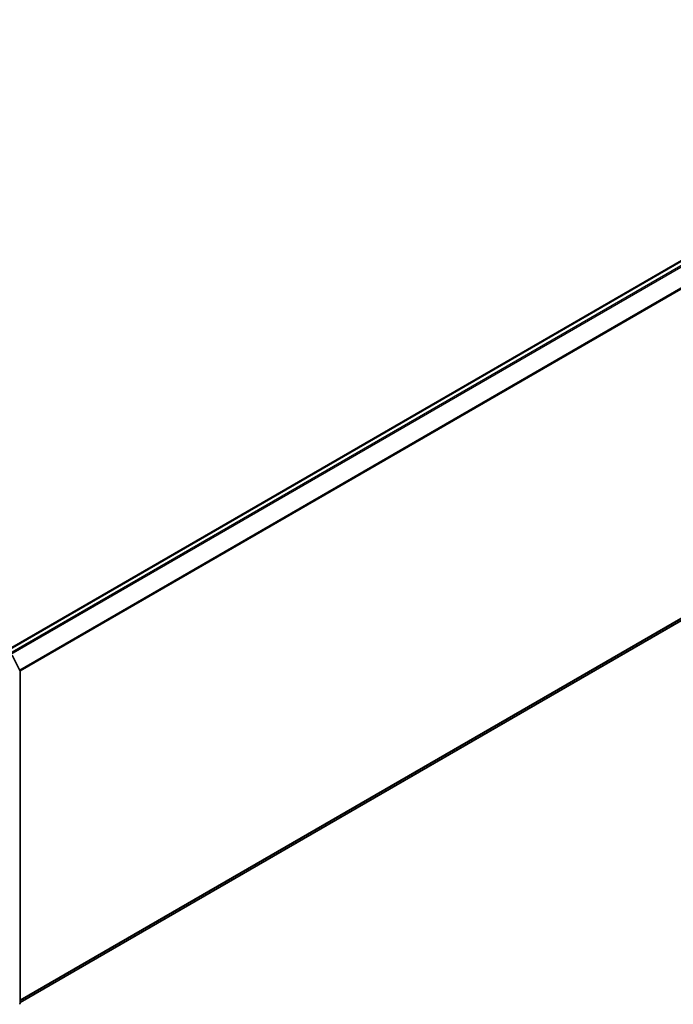
# Model space of a CAD drawing. Units: millimetres. Extents: x 7 to 7877, y 4 to 1690.
# Drawn here: x 80 to 92, y 105 to 123 of the extents above; entities that cross this region are included whole.
import ezdxf

# ---------------------------------------------------------------- set-up
doc = ezdxf.new("R2010")
doc.units = ezdxf.units.MM
doc.header["$LTSCALE"] = 0.5
doc.layers.add('Visible (ISO)', color=7, linetype='Continuous', lineweight=35)
doc.layers.add('Visible Narrow (ISO)', color=7, linetype='Continuous', lineweight=25)

msp = doc.modelspace()

# ---------------------------------------------------------------- linework, layer by layer
at = {"layer": 'Visible (ISO)'}
for p, q in [((79.38188, 111.79401), (99.30224, 123.29503)), ((79.64701, 105.39225), (99.39762, 116.79527)), ((79.49996, 111.72077), (79.64404, 111.43794)), ((79.64701, 111.42556), (79.64701, 105.38195))]:
    msp.add_line(p, q, dxfattribs=at)
for centre, start, end in [((79.61974, 111.42556), 0, 26.995508), ((79.61974, 105.38195), 308.948276, 0)]:
    msp.add_arc(centre, 0.02727, start, end, dxfattribs=at)
at = {"layer": 'Visible Narrow (ISO)'}
for p, q in [((79.38988, 111.78941), (99.31588, 123.29368)), ((99.38398, 123.25436), (79.45799, 111.75008)), ((79.47974, 111.73752), (99.3988, 123.2378)), ((99.54925, 122.94246), (79.63922, 111.4474)), ((79.64623, 111.43203), (99.55372, 122.92562)), ((99.55372, 116.92936), (79.64701, 105.43622)), ((79.64701, 105.42712), (99.54925, 116.91769)), ((99.3988, 116.79608), (79.64701, 105.39238))]:
    msp.add_line(p, q, dxfattribs=at)
for centre, major_axis, ratio, start_param in [((79.61974, 111.42556), (0.0243, 0.01238), 0.07392213, 5.32980996), ((79.61974, 111.42556), (0.02727, 0), 0.57735027, 5.49778714), ((79.61974, 105.38195), (0.02727, 0), 0.57735027, 5.49778714)]:
    msp.add_ellipse(centre, major_axis=major_axis, ratio=ratio, start_param=start_param, end_param=6.28318531, dxfattribs=at)

doc.saveas('drawing.dxf')
